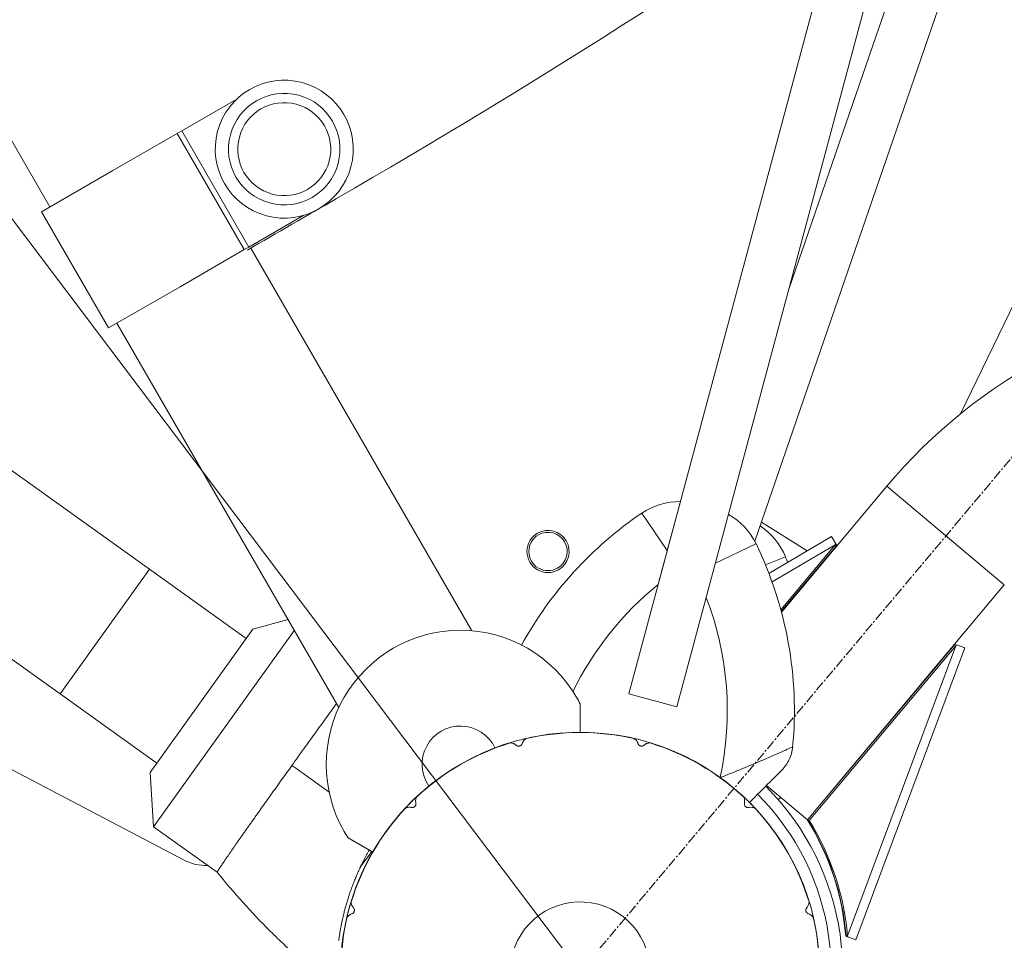
# Model space of a CAD drawing. Units: millimetres. Extents: x -11418 to 11332, y -6929 to 10113.
# Drawn here: x -4597 to -4340, y -2746 to -2506 of the extents above; entities that cross this region are included whole.
import ezdxf

# ---------------------------------------------------------------- set-up
doc = ezdxf.new("R2010")
doc.units = ezdxf.units.MM
doc.header["$MEASUREMENT"] = 0
doc.linetypes.add('CENTERX2', pattern=[4, 2.5, -0.5, 0.5, -0.5])
for name, color, linetype, lineweight in [('PRO_Equipment', 7, 'Continuous', 20), ('PRO_FHOF', 5, 'Continuous', 20), ('PRO_Free Space', 104, 'CENTERX2', 20)]:
    doc.layers.add(name, color=color, linetype=linetype, lineweight=lineweight)

msp = doc.modelspace()

# ---------------------------------------------------------------- linework, layer by layer
at = {"layer": 'PRO_Equipment'}
for p, q in [((-4727.34, -2315.04), (-4588.84, -2554.92)), ((-4727.34, -2315.04), (-4588.84, -2554.92)), ((-4225.61, -2349.49), (-4351.27, -2608.9)), ((-4562.86, -2649.49), (-4928.75, -2387.53)), ((-4952.04, -2420.06), (-4586.14, -2682.01)), ((-4404.94, -2642.16), (-4333.64, -2435.11)), ((-4351.96, -2448.38), (-4396.05, -2576.4)), ((-4425.24, -2685.35), (-4364.04, -2456.96)), ((-4380.58, -2468.47), (-4437.79, -2681.98)), ((-4553.8, -2725.41), (-4966.29, -2509.18)), ((-4540.1, -2526.78), (-4554.45, -2535.07)), ((-4554.45, -2535.07), (-4555.62, -2535.74)), ((-4536.95, -2565.38), (-4554.45, -2535.07)), ((-4555.62, -2535.74), (-4572.39, -2545.43)), ((-4538.12, -2566.05), (-4555.62, -2535.74)), ((-4572.39, -2545.43), (-4591.01, -2556.18)), ((-4591.01, -2556.17), (-4573.51, -2586.49)), ((-4536.95, -2565.38), (-4522.6, -2557.09)), ((-4554.89, -2575.74), (-4538.12, -2566.05)), ((-4538.12, -2566.05), (-4536.95, -2565.38)), ((-4478.79, -2665.52), (-4536.45, -2565.67)), ((-4478.79, -2665.52), (-4536.45, -2565.67)), ((-4573.51, -2586.49), (-4554.89, -2575.74)), ((-4571.34, -2585.23), (-4513.44, -2685.52)), ((-4571.34, -2585.23), (-4513.44, -2685.52)), ((-4370.5, -2627.83), (-4397.98, -2660.64)), ((-4355.17, -2640.67), (-4370.5, -2627.83)), ((-4424.35, -2631.81), (-4427.77, -2644.57)), ((-4427.77, -2644.57), (-4434.38, -2634.82)), ((-4403.22, -2637.17), (-4391.25, -2644.65)), ((-4339.83, -2653.5), (-4355.17, -2640.67)), ((-4415.21, -2647.93), (-4404.62, -2642.8)), ((-4384.88, -2640.9), (-4401.25, -2650.56)), ((-4400.42, -2652.8), (-4383.96, -2643.08)), ((-4383.96, -2643.08), (-4398.14, -2660.05)), ((-4383.47, -2643.29), (-4390.42, -2651.61)), ((-4384.89, -2640.9), (-4383.75, -2642.82)), ((-4383.96, -2643.08), (-4383.74, -2643.46)), ((-4383.75, -2642.82), (-4383.49, -2643.26)), ((-4383.47, -2643.29), (-4383.74, -2643.46)), ((-4398.01, -2660.53), (-4383.74, -2643.46)), ((-4396.93, -2646.27), (-4402.13, -2648.35)), ((-4574.5, -2665.75), (-4562.86, -2649.48)), ((-4537.65, -2667.53), (-4562.86, -2649.48)), ((-4437.8, -2681.99), (-4430.15, -2653.46)), ((-4391.19, -2714.84), (-4339.83, -2653.5)), ((-4535.91, -2665.09), (-4526.67, -2662.6)), ((-4586.14, -2682.01), (-4574.5, -2665.75)), ((-4574.5, -2665.75), (-4574.5, -2665.75)), ((-4574.5, -2665.75), (-4574.5, -2665.75)), ((-4535.91, -2665.09), (-4562.68, -2702.5)), ((-4561.77, -2716.68), (-4525.03, -2665.37)), ((-4352.78, -2668.99), (-4359.75, -2677.29)), ((-4352.78, -2668.99), (-4352.89, -2669.29)), ((-4352.27, -2669.18), (-4352.75, -2669)), ((-4391.14, -2714.86), (-4352.89, -2669.29)), ((-4352.49, -2669.44), (-4390.73, -2715.01)), ((-4380.72, -2745.19), (-4352.49, -2669.44)), ((-4378.6, -2746.23), (-4350.17, -2669.96)), ((-4352.49, -2669.44), (-4352.89, -2669.29)), ((-4350.17, -2669.96), (-4352.27, -2669.18)), ((-4586.14, -2682.01), (-4560.94, -2700.06)), ((-4437.8, -2681.99), (-4425.24, -2685.36)), ((-4437.8, -2681.99), (-4425.24, -2685.35)), ((-4437.79, -2681.98), (-4425.24, -2685.35)), ((-4395.05, -2695.83), (-4395.05, -2695.83)), ((-4395.05, -2695.83), (-4395.05, -2695.83)), ((-4395.05, -2695.83), (-4395.05, -2695.83)), ((-4395.05, -2695.83), (-4395.05, -2695.83)), ((-4395.05, -2695.83), (-4395.05, -2695.83)), ((-4395.05, -2695.83), (-4395.05, -2695.83)), ((-4395.05, -2695.83), (-4395.05, -2695.83)), ((-4395.05, -2695.83), (-4395.05, -2695.83)), ((-4395.05, -2695.83), (-4395.05, -2695.83)), ((-4395.05, -2695.83), (-4395.05, -2695.83)), ((-4395.05, -2695.83), (-4395.05, -2695.83)), ((-4395.05, -2695.83), (-4395.05, -2695.83)), ((-4395.05, -2695.83), (-4395.05, -2695.83)), ((-4395.05, -2695.83), (-4395.05, -2695.83)), ((-4395.05, -2695.83), (-4395.05, -2695.83)), ((-4395.05, -2695.83), (-4395.05, -2695.83)), ((-4395.05, -2695.83), (-4395.05, -2695.83)), ((-4395.05, -2695.83), (-4395.05, -2695.83)), ((-4395.05, -2695.83), (-4395.05, -2695.83)), ((-4395.05, -2695.83), (-4395.05, -2695.83)), ((-4395.05, -2695.83), (-4395.05, -2695.83)), ((-4395.05, -2695.83), (-4395.05, -2695.83)), ((-4395.05, -2695.83), (-4395.05, -2695.83)), ((-4395.05, -2695.83), (-4395.05, -2695.83)), ((-4527, -2702.49), (-4526.82, -2702.23)), ((-4526.82, -2702.23), (-4526.63, -2701.97)), ((-4526.63, -2701.97), (-4526.45, -2701.72)), ((-4526.45, -2701.72), (-4526.26, -2701.46)), ((-4526.26, -2701.46), (-4526.08, -2701.2)), ((-4526.08, -2701.2), (-4525.89, -2700.94)), ((-4525.89, -2700.94), (-4525.71, -2700.68)), ((-4561.77, -2716.68), (-4562.68, -2702.5)), ((-4528.84, -2705.06), (-4528.66, -2704.8)), ((-4528.66, -2704.8), (-4528.48, -2704.55)), ((-4528.48, -2704.55), (-4528.29, -2704.29)), ((-4528.29, -2704.29), (-4528.11, -2704.03)), ((-4528.11, -2704.03), (-4527.93, -2703.78)), ((-4527.93, -2703.78), (-4527.74, -2703.52)), ((-4527.74, -2703.52), (-4527.56, -2703.26)), ((-4527.56, -2703.26), (-4527.37, -2703)), ((-4527.37, -2703), (-4527.19, -2702.75)), ((-4527.19, -2702.75), (-4527, -2702.49)), ((-4530.83, -2707.84), (-4530.65, -2707.59)), ((-4530.65, -2707.59), (-4530.47, -2707.34)), ((-4530.47, -2707.34), (-4530.29, -2707.09)), ((-4530.29, -2707.09), (-4530.11, -2706.84)), ((-4530.11, -2706.84), (-4529.93, -2706.58)), ((-4529.93, -2706.58), (-4529.75, -2706.33)), ((-4529.75, -2706.33), (-4529.57, -2706.08)), ((-4529.57, -2706.08), (-4529.39, -2705.82)), ((-4529.39, -2705.82), (-4529.21, -2705.57)), ((-4529.21, -2705.57), (-4529.02, -2705.31)), ((-4529.02, -2705.31), (-4528.84, -2705.06)), ((-4391.19, -2714.84), (-4401.88, -2705.9)), ((-4532.58, -2710.31), (-4532.4, -2710.07)), ((-4532.4, -2710.07), (-4532.23, -2709.83)), ((-4532.23, -2709.83), (-4532.06, -2709.58)), ((-4532.06, -2709.58), (-4531.88, -2709.33)), ((-4531.88, -2709.33), (-4531.71, -2709.09)), ((-4531.71, -2709.09), (-4531.53, -2708.84)), ((-4531.53, -2708.84), (-4531.36, -2708.59)), ((-4531.36, -2708.59), (-4531.18, -2708.34)), ((-4531.18, -2708.34), (-4531, -2708.09)), ((-4531, -2708.09), (-4530.83, -2707.84)), ((-4534.43, -2712.94), (-4534.27, -2712.7)), ((-4534.27, -2712.7), (-4534.1, -2712.47)), ((-4534.1, -2712.47), (-4533.94, -2712.23)), ((-4533.94, -2712.23), (-4533.77, -2711.99)), ((-4533.77, -2711.99), (-4533.6, -2711.76)), ((-4533.6, -2711.76), (-4533.43, -2711.52)), ((-4533.43, -2711.52), (-4533.26, -2711.28)), ((-4533.26, -2711.28), (-4533.09, -2711.04)), ((-4533.09, -2711.04), (-4532.92, -2710.8)), ((-4532.92, -2710.8), (-4532.75, -2710.56)), ((-4532.75, -2710.56), (-4532.58, -2710.31)), ((-4536.21, -2715.43), (-4536.05, -2715.21)), ((-4536.05, -2715.21), (-4535.89, -2714.99)), ((-4535.89, -2714.99), (-4535.73, -2714.76)), ((-4535.73, -2714.76), (-4535.57, -2714.54)), ((-4535.57, -2714.54), (-4535.41, -2714.31)), ((-4535.41, -2714.31), (-4535.25, -2714.09)), ((-4535.25, -2714.09), (-4535.09, -2713.86)), ((-4535.09, -2713.86), (-4534.93, -2713.63)), ((-4534.93, -2713.63), (-4534.76, -2713.4)), ((-4534.76, -2713.4), (-4534.6, -2713.17)), ((-4534.6, -2713.17), (-4534.43, -2712.94)), ((-4390.73, -2715.01), (-4391.14, -2714.86)), ((-4545.19, -2728.55), (-4561.77, -2716.68)), ((-4538.01, -2717.98), (-4537.86, -2717.77)), ((-4537.86, -2717.77), (-4537.72, -2717.57)), ((-4537.72, -2717.57), (-4537.57, -2717.36)), ((-4537.57, -2717.36), (-4537.42, -2717.15)), ((-4537.42, -2717.15), (-4537.28, -2716.94)), ((-4537.28, -2716.94), (-4537.13, -2716.73)), ((-4537.13, -2716.73), (-4536.98, -2716.51)), ((-4536.98, -2716.51), (-4536.82, -2716.3)), ((-4536.82, -2716.3), (-4536.67, -2716.08)), ((-4536.67, -2716.08), (-4536.52, -2715.86)), ((-4536.52, -2715.86), (-4536.36, -2715.65)), ((-4536.36, -2715.65), (-4536.21, -2715.43)), ((-4539.78, -2720.49), (-4539.65, -2720.31)), ((-4539.65, -2720.31), (-4539.52, -2720.13)), ((-4539.52, -2720.13), (-4539.39, -2719.94)), ((-4539.39, -2719.94), (-4539.26, -2719.75)), ((-4539.26, -2719.75), (-4539.12, -2719.56)), ((-4539.12, -2719.56), (-4538.99, -2719.37)), ((-4538.99, -2719.37), (-4538.85, -2719.17)), ((-4538.85, -2719.17), (-4538.71, -2718.98)), ((-4538.71, -2718.98), (-4538.58, -2718.78)), ((-4538.58, -2718.78), (-4538.43, -2718.58)), ((-4538.43, -2718.58), (-4538.29, -2718.38)), ((-4538.29, -2718.38), (-4538.15, -2718.18)), ((-4538.15, -2718.18), (-4538.01, -2717.98)), ((-4541.55, -2723.04), (-4541.44, -2722.89)), ((-4541.44, -2722.89), (-4541.33, -2722.73)), ((-4541.33, -2722.73), (-4541.22, -2722.57)), ((-4541.22, -2722.57), (-4541.11, -2722.4)), ((-4541.11, -2722.4), (-4541, -2722.24)), ((-4541, -2722.24), (-4540.88, -2722.07)), ((-4540.88, -2722.07), (-4540.77, -2721.9)), ((-4540.77, -2721.9), (-4540.65, -2721.73)), ((-4540.65, -2721.73), (-4540.53, -2721.56)), ((-4540.53, -2721.56), (-4540.41, -2721.39)), ((-4540.41, -2721.39), (-4540.29, -2721.21)), ((-4540.29, -2721.21), (-4540.16, -2721.04)), ((-4540.16, -2721.04), (-4540.04, -2720.86)), ((-4540.04, -2720.86), (-4539.91, -2720.68)), ((-4539.91, -2720.68), (-4539.78, -2720.49)), ((-4505.68, -2723.09), (-4505.5, -2722.77)), ((-4543.32, -2725.63), (-4543.24, -2725.51)), ((-4543.24, -2725.51), (-4543.16, -2725.39)), ((-4543.16, -2725.39), (-4543.08, -2725.27)), ((-4543.08, -2725.27), (-4542.99, -2725.15)), ((-4542.99, -2725.15), (-4542.91, -2725.03)), ((-4542.91, -2725.03), (-4542.82, -2724.9)), ((-4542.82, -2724.9), (-4542.73, -2724.77)), ((-4542.73, -2724.77), (-4542.64, -2724.64)), ((-4542.64, -2724.64), (-4542.55, -2724.5)), ((-4542.55, -2724.5), (-4542.46, -2724.37)), ((-4542.46, -2724.37), (-4542.36, -2724.23)), ((-4542.36, -2724.23), (-4542.27, -2724.09)), ((-4542.27, -2724.09), (-4542.17, -2723.94)), ((-4542.17, -2723.94), (-4542.07, -2723.8)), ((-4542.07, -2723.8), (-4541.97, -2723.65)), ((-4541.97, -2723.65), (-4541.87, -2723.5)), ((-4541.87, -2723.5), (-4541.76, -2723.35)), ((-4541.76, -2723.35), (-4541.66, -2723.2)), ((-4541.66, -2723.2), (-4541.55, -2723.04)), ((-4504.89, -2723.12), (-4507.86, -2727.27)), ((-4507.05, -2725.64), (-4506.89, -2725.32)), ((-4506.89, -2725.32), (-4506.73, -2725.01)), ((-4506.73, -2725.01), (-4506.56, -2724.69)), ((-4506.56, -2724.69), (-4506.39, -2724.37)), ((-4506.39, -2724.37), (-4506.21, -2724.05)), ((-4506.21, -2724.05), (-4506.04, -2723.73)), ((-4506.04, -2723.73), (-4505.86, -2723.41)), ((-4505.86, -2723.41), (-4505.68, -2723.09)), ((-4545, -2728.16), (-4544.98, -2728.12)), ((-4544.98, -2728.12), (-4544.95, -2728.07)), ((-4544.95, -2728.07), (-4544.92, -2728.02)), ((-4544.92, -2728.02), (-4544.89, -2727.97)), ((-4544.89, -2727.97), (-4544.85, -2727.92)), ((-4544.85, -2727.92), (-4544.82, -2727.86)), ((-4544.82, -2727.86), (-4544.78, -2727.81)), ((-4544.78, -2727.81), (-4544.74, -2727.75)), ((-4544.74, -2727.75), (-4544.7, -2727.68)), ((-4544.7, -2727.68), (-4544.66, -2727.62)), ((-4544.66, -2727.62), (-4544.61, -2727.55)), ((-4544.61, -2727.55), (-4544.57, -2727.48)), ((-4544.57, -2727.48), (-4544.52, -2727.41)), ((-4544.52, -2727.41), (-4544.47, -2727.34)), ((-4544.47, -2727.34), (-4544.42, -2727.27)), ((-4544.42, -2727.27), (-4544.37, -2727.19)), ((-4544.37, -2727.19), (-4544.31, -2727.11)), ((-4544.31, -2727.11), (-4544.26, -2727.03)), ((-4544.26, -2727.03), (-4544.2, -2726.94)), ((-4544.2, -2726.94), (-4544.14, -2726.85)), ((-4544.14, -2726.85), (-4544.08, -2726.77)), ((-4544.08, -2726.77), (-4544.02, -2726.67)), ((-4544.02, -2726.67), (-4543.95, -2726.58)), ((-4543.95, -2726.58), (-4543.89, -2726.48)), ((-4543.89, -2726.48), (-4543.82, -2726.38)), ((-4543.82, -2726.38), (-4543.76, -2726.28)), ((-4543.76, -2726.28), (-4543.69, -2726.18)), ((-4543.69, -2726.18), (-4543.62, -2726.07)), ((-4543.62, -2726.07), (-4543.54, -2725.97)), ((-4543.54, -2725.97), (-4543.47, -2725.86)), ((-4543.47, -2725.86), (-4543.39, -2725.74)), ((-4543.39, -2725.74), (-4543.32, -2725.63)), ((-4508.41, -2728.47), (-4508.27, -2728.16)), ((-4508.27, -2728.16), (-4508.13, -2727.84)), ((-4508.13, -2727.84), (-4507.98, -2727.53)), ((-4507.98, -2727.53), (-4507.83, -2727.22)), ((-4507.83, -2727.22), (-4507.68, -2726.9)), ((-4507.68, -2726.9), (-4507.53, -2726.59)), ((-4507.53, -2726.59), (-4507.37, -2726.27)), ((-4507.37, -2726.27), (-4507.21, -2725.96)), ((-4507.21, -2725.96), (-4507.05, -2725.64)), ((-4545.19, -2728.54), (-4545.18, -2728.53)), ((-4545.19, -2728.55), (-4545.19, -2728.54)), ((-4545.19, -2728.54), (-4545.19, -2728.54)), ((-4545.19, -2728.55), (-4545.19, -2728.55)), ((-4545.18, -2728.51), (-4545.17, -2728.5)), ((-4545.18, -2728.53), (-4545.18, -2728.51)), ((-4545.17, -2728.5), (-4545.16, -2728.48)), ((-4545.16, -2728.46), (-4545.15, -2728.44)), ((-4545.16, -2728.48), (-4545.16, -2728.46)), ((-4545.15, -2728.44), (-4545.13, -2728.41)), ((-4545.13, -2728.41), (-4545.12, -2728.38)), ((-4545.12, -2728.38), (-4545.1, -2728.35)), ((-4545.1, -2728.35), (-4545.09, -2728.32)), ((-4545.09, -2728.32), (-4545.07, -2728.28)), ((-4545.07, -2728.28), (-4545.05, -2728.25)), ((-4545.05, -2728.25), (-4545.03, -2728.21)), ((-4545.03, -2728.21), (-4545, -2728.16)), ((-4509.46, -2730.93), (-4509.33, -2730.63)), ((-4509.33, -2730.63), (-4509.21, -2730.32)), ((-4509.21, -2730.32), (-4509.08, -2730.01)), ((-4509.08, -2730.01), (-4508.95, -2729.71)), ((-4508.95, -2729.71), (-4508.82, -2729.4)), ((-4508.82, -2729.4), (-4508.69, -2729.09)), ((-4508.69, -2729.09), (-4508.55, -2728.78)), ((-4508.55, -2728.78), (-4508.41, -2728.47)), ((-4510.36, -2733.33), (-4510.26, -2733.04)), ((-4510.26, -2733.04), (-4510.15, -2732.74)), ((-4510.15, -2732.74), (-4510.04, -2732.44)), ((-4510.04, -2732.44), (-4509.93, -2732.14)), ((-4509.93, -2732.14), (-4509.81, -2731.84)), ((-4509.81, -2731.84), (-4509.7, -2731.54)), ((-4509.7, -2731.54), (-4509.58, -2731.23)), ((-4509.58, -2731.23), (-4509.46, -2730.93)), ((-4511.23, -2735.95), (-4511.14, -2735.67)), ((-4511.14, -2735.67), (-4511.05, -2735.38)), ((-4511.05, -2735.38), (-4510.96, -2735.09)), ((-4510.96, -2735.09), (-4510.86, -2734.8)), ((-4510.86, -2734.8), (-4510.77, -2734.51)), ((-4510.77, -2734.51), (-4510.67, -2734.22)), ((-4510.67, -2734.22), (-4510.57, -2733.92)), ((-4510.57, -2733.92), (-4510.47, -2733.63)), ((-4510.47, -2733.63), (-4510.36, -2733.33)), ((-4511.95, -2738.52), (-4511.88, -2738.23)), ((-4511.88, -2738.23), (-4511.8, -2737.95)), ((-4511.8, -2737.95), (-4511.72, -2737.66)), ((-4511.72, -2737.66), (-4511.64, -2737.37)), ((-4511.64, -2737.37), (-4511.56, -2737.09)), ((-4511.56, -2737.09), (-4511.48, -2736.8)), ((-4511.48, -2736.8), (-4511.4, -2736.52)), ((-4511.4, -2736.52), (-4511.31, -2736.24)), ((-4511.31, -2736.24), (-4511.23, -2735.95)), ((-4512.56, -2741.05), (-4512.5, -2740.77)), ((-4512.5, -2740.77), (-4512.43, -2740.5)), ((-4512.43, -2740.5), (-4512.37, -2740.22)), ((-4512.37, -2740.22), (-4512.31, -2739.94)), ((-4512.31, -2739.94), (-4512.24, -2739.66)), ((-4512.24, -2739.66), (-4512.17, -2739.37)), ((-4512.17, -2739.37), (-4512.1, -2739.09)), ((-4512.1, -2739.09), (-4512.03, -2738.8)), ((-4512.03, -2738.8), (-4511.95, -2738.52)), ((-4513.07, -2743.7), (-4513.03, -2743.45)), ((-4513.03, -2743.45), (-4512.98, -2743.19)), ((-4512.98, -2743.19), (-4512.93, -2742.93)), ((-4512.93, -2742.93), (-4512.89, -2742.66)), ((-4512.89, -2742.66), (-4512.83, -2742.4)), ((-4512.83, -2742.4), (-4512.78, -2742.13)), ((-4512.78, -2742.13), (-4512.73, -2741.86)), ((-4512.73, -2741.86), (-4512.67, -2741.59)), ((-4512.67, -2741.59), (-4512.62, -2741.32)), ((-4512.62, -2741.32), (-4512.56, -2741.05)), ((-4513.45, -2746.17), (-4513.42, -2745.93)), ((-4513.42, -2745.93), (-4513.39, -2745.69)), ((-4513.39, -2745.69), (-4513.35, -2745.45)), ((-4513.35, -2745.45), (-4513.32, -2745.2)), ((-4513.32, -2745.2), (-4513.28, -2744.96)), ((-4513.28, -2744.96), (-4513.24, -2744.71)), ((-4513.24, -2744.71), (-4513.2, -2744.46)), ((-4513.2, -2744.46), (-4513.16, -2744.21)), ((-4513.16, -2744.21), (-4513.12, -2743.96)), ((-4513.12, -2743.96), (-4513.07, -2743.7)), ((-4381.12, -2745.04), (-4381.21, -2745.26)), ((-4381.21, -2745.26), (-4381.17, -2745.27)), ((-4380.7, -2745.45), (-4381.17, -2745.27)), ((-4381.12, -2745.04), (-4380.72, -2745.19)), ((-4380.7, -2745.45), (-4378.6, -2746.23)), ((-4380.69, -2745.45), (-4380.47, -2745.53)), ((-4513.48, -2746.4), (-4513.45, -2746.17))]:
    msp.add_line(p, q, dxfattribs=at)
at = {"layer": 'PRO_Equipment', "extrusion": (0, 0, -1)}
for p, q in [((-4450.5, -2684.65), (-4450.5, -2684.64)), ((-4450.5, -2684.64), (-4450.5, -2684.64)), ((-4450.5, -2684.64), (-4450.5, -2684.64)), ((-4450.5, -2684.64), (-4450.5, -2684.64)), ((-4450.5, -2684.64), (-4450.5, -2684.64)), ((-4450.5, -2684.66), (-4450.5, -2684.65)), ((-4450.5, -2684.65), (-4450.5, -2684.65)), ((-4450.5, -2684.67), (-4450.5, -2684.66)), ((-4450.5, -2684.66), (-4450.5, -2684.66)), ((-4450.5, -2684.68), (-4450.5, -2684.67)), ((-4450.5, -2684.69), (-4450.5, -2684.68)), ((-4450.5, -2684.7), (-4450.5, -2684.69)), ((-4450.5, -2684.71), (-4450.5, -2684.7)), ((-4450.5, -2684.72), (-4450.5, -2684.71)), ((-4450.5, -2684.73), (-4450.5, -2684.72)), ((-4450.5, -2684.74), (-4450.5, -2684.73)), ((-4450.5, -2684.76), (-4450.5, -2684.74)), ((-4450.5, -2684.77), (-4450.5, -2684.76)), ((-4450.5, -2684.79), (-4450.5, -2684.77)), ((-4450.5, -2684.81), (-4450.5, -2684.79)), ((-4450.5, -2684.82), (-4450.5, -2684.81)), ((-4450.5, -2684.84), (-4450.5, -2684.82)), ((-4450.5, -2684.86), (-4450.5, -2684.84)), ((-4450.5, -2684.88), (-4450.5, -2684.86)), ((-4450.5, -2684.9), (-4450.5, -2684.88)), ((-4450.5, -2684.93), (-4450.5, -2684.9)), ((-4450.5, -2684.95), (-4450.5, -2684.93)), ((-4450.5, -2684.97), (-4450.5, -2684.95)), ((-4450.5, -2684.99), (-4450.5, -2684.97)), ((-4450.5, -2685.02), (-4450.5, -2684.99)), ((-4450.5, -2685.04), (-4450.5, -2685.02)), ((-4450.5, -2685.07), (-4450.5, -2685.04)), ((-4450.5, -2685.1), (-4450.5, -2685.07)), ((-4450.5, -2685.12), (-4450.5, -2685.1)), ((-4450.5, -2685.15), (-4450.5, -2685.12)), ((-4450.5, -2685.18), (-4450.5, -2685.15)), ((-4450.5, -2685.21), (-4450.5, -2685.18)), ((-4450.5, -2685.24), (-4450.5, -2685.21)), ((-4450.5, -2685.27), (-4450.5, -2685.24)), ((-4450.5, -2685.3), (-4450.5, -2685.27)), ((-4450.5, -2685.33), (-4450.5, -2685.3)), ((-4450.5, -2685.37), (-4450.5, -2685.33)), ((-4450.5, -2685.4), (-4450.5, -2685.37)), ((-4450.5, -2685.44), (-4450.5, -2685.4)), ((-4450.5, -2685.47), (-4450.5, -2685.44)), ((-4450.5, -2685.51), (-4450.5, -2685.47)), ((-4450.5, -2685.55), (-4450.5, -2685.51)), ((-4450.5, -2685.59), (-4450.5, -2685.55)), ((-4450.5, -2685.63), (-4450.5, -2685.59)), ((-4450.5, -2685.67), (-4450.5, -2685.63)), ((-4450.5, -2685.71), (-4450.5, -2685.67)), ((-4450.5, -2685.75), (-4450.5, -2685.71)), ((-4450.5, -2685.8), (-4450.5, -2685.75)), ((-4450.5, -2685.84), (-4450.5, -2685.8)), ((-4450.5, -2685.89), (-4450.5, -2685.84)), ((-4450.5, -2685.93), (-4450.5, -2685.89)), ((-4450.5, -2685.98), (-4450.5, -2685.93)), ((-4450.5, -2686.03), (-4450.5, -2685.98)), ((-4450.5, -2686.07), (-4450.5, -2686.03)), ((-4450.5, -2686.12), (-4450.5, -2686.07)), ((-4450.5, -2686.17), (-4450.5, -2686.12)), ((-4450.5, -2686.22), (-4450.5, -2686.17)), ((-4450.5, -2686.27), (-4450.5, -2686.22)), ((-4450.5, -2686.32), (-4450.5, -2686.27)), ((-4450.5, -2686.37), (-4450.5, -2686.32)), ((-4450.5, -2686.42), (-4450.5, -2686.37)), ((-4450.5, -2686.47), (-4450.5, -2686.42)), ((-4450.5, -2686.52), (-4450.5, -2686.47)), ((-4450.5, -2686.57), (-4450.5, -2686.52)), ((-4450.5, -2686.62), (-4450.5, -2686.57)), ((-4450.5, -2686.68), (-4450.5, -2686.62)), ((-4450.5, -2686.73), (-4450.5, -2686.68)), ((-4450.5, -2686.78), (-4450.5, -2686.73)), ((-4450.5, -2686.84), (-4450.5, -2686.78)), ((-4450.5, -2686.89), (-4450.5, -2686.84)), ((-4450.5, -2686.95), (-4450.5, -2686.89)), ((-4450.5, -2687), (-4450.5, -2686.95)), ((-4450.5, -2687.06), (-4450.5, -2687)), ((-4450.5, -2687.12), (-4450.5, -2687.06)), ((-4450.5, -2687.18), (-4450.5, -2687.12)), ((-4450.5, -2687.24), (-4450.5, -2687.18)), ((-4450.5, -2687.3), (-4450.5, -2687.24)), ((-4450.5, -2687.36), (-4450.5, -2687.3)), ((-4450.5, -2687.42), (-4450.5, -2687.36)), ((-4450.5, -2687.49), (-4450.5, -2687.42)), ((-4450.5, -2687.55), (-4450.5, -2687.49)), ((-4450.5, -2687.61), (-4450.5, -2687.55)), ((-4450.5, -2687.68), (-4450.5, -2687.61)), ((-4450.5, -2687.75), (-4450.5, -2687.68)), ((-4450.5, -2687.81), (-4450.5, -2687.75)), ((-4450.5, -2687.88), (-4450.5, -2687.81)), ((-4450.5, -2687.95), (-4450.5, -2687.88)), ((-4450.5, -2688.02), (-4450.5, -2687.95)), ((-4450.5, -2688.09), (-4450.5, -2688.02)), ((-4450.5, -2688.16), (-4450.5, -2688.09)), ((-4450.5, -2688.23), (-4450.5, -2688.16)), ((-4450.5, -2688.3), (-4450.5, -2688.23)), ((-4450.5, -2688.37), (-4450.5, -2688.3)), ((-4450.5, -2688.44), (-4450.5, -2688.37)), ((-4450.5, -2688.51), (-4450.5, -2688.44)), ((-4450.5, -2688.59), (-4450.5, -2688.51)), ((-4450.5, -2688.66), (-4450.5, -2688.59)), ((-4450.5, -2688.73), (-4450.5, -2688.66)), ((-4450.5, -2688.81), (-4450.5, -2688.73)), ((-4450.5, -2688.88), (-4450.5, -2688.81)), ((-4450.5, -2688.95), (-4450.5, -2688.88)), ((-4450.5, -2689.03), (-4450.5, -2688.95)), ((-4450.5, -2689.1), (-4450.5, -2689.03)), ((-4450.5, -2689.18), (-4450.5, -2689.1)), ((-4450.5, -2689.25), (-4450.5, -2689.18)), ((-4450.5, -2689.33), (-4450.5, -2689.25)), ((-4450.5, -2689.4), (-4450.5, -2689.33)), ((-4450.5, -2689.48), (-4450.5, -2689.4)), ((-4450.5, -2689.55), (-4450.5, -2689.48)), ((-4450.5, -2689.63), (-4450.5, -2689.55)), ((-4450.5, -2689.7), (-4450.5, -2689.63)), ((-4450.5, -2689.77), (-4450.5, -2689.7)), ((-4450.5, -2689.85), (-4450.5, -2689.77)), ((-4450.5, -2689.92), (-4450.5, -2689.85)), ((-4450.5, -2690), (-4450.5, -2689.92)), ((-4450.5, -2690.07), (-4450.5, -2690)), ((-4450.5, -2690.15), (-4450.5, -2690.07)), ((-4450.5, -2690.23), (-4450.5, -2690.15)), ((-4450.5, -2690.31), (-4450.5, -2690.23)), ((-4450.5, -2690.39), (-4450.5, -2690.31)), ((-4450.5, -2690.47), (-4450.5, -2690.39)), ((-4450.5, -2690.55), (-4450.5, -2690.47)), ((-4450.5, -2690.64), (-4450.5, -2690.55)), ((-4450.5, -2690.72), (-4450.5, -2690.64)), ((-4450.5, -2690.81), (-4450.5, -2690.72)), ((-4450.5, -2690.89), (-4450.5, -2690.81)), ((-4450.5, -2690.98), (-4450.5, -2690.89)), ((-4450.5, -2691.06), (-4450.5, -2690.98)), ((-4450.5, -2691.15), (-4450.5, -2691.06)), ((-4450.5, -2691.24), (-4450.5, -2691.15)), ((-4450.5, -2691.32), (-4450.5, -2691.24)), ((-4450.5, -2691.41), (-4450.5, -2691.32)), ((-4450.5, -2691.5), (-4450.5, -2691.41)), ((-4450.5, -2691.59), (-4450.5, -2691.5)), ((-4450.5, -2691.67), (-4450.5, -2691.59)), ((-4450.5, -2691.76), (-4450.5, -2691.67)), ((-4450.5, -2691.85), (-4450.5, -2691.76)), ((-4450.5, -2691.94), (-4450.5, -2691.85)), ((-4450.5, -2692.02), (-4450.5, -2691.94)), ((-4511.03, -2719.58), (-4511.03, -2719.58)), ((-4511.03, -2719.58), (-4511.03, -2719.58)), ((-4511.03, -2719.58), (-4511.02, -2719.58)), ((-4511.02, -2719.58), (-4511.02, -2719.58)), ((-4511.02, -2719.58), (-4511.02, -2719.58)), ((-4511.02, -2719.58), (-4511.02, -2719.59)), ((-4511.02, -2719.59), (-4511.01, -2719.59)), ((-4511.01, -2719.59), (-4511.01, -2719.59)), ((-4511.01, -2719.59), (-4511, -2719.6)), ((-4511, -2719.6), (-4510.99, -2719.6)), ((-4510.99, -2719.6), (-4510.98, -2719.6)), ((-4510.98, -2719.6), (-4510.98, -2719.61)), ((-4510.98, -2719.61), (-4510.97, -2719.62)), ((-4510.97, -2719.62), (-4510.96, -2719.62)), ((-4510.96, -2719.62), (-4510.95, -2719.63)), ((-4510.95, -2719.63), (-4510.93, -2719.63)), ((-4510.93, -2719.63), (-4510.92, -2719.64)), ((-4510.92, -2719.64), (-4510.91, -2719.65)), ((-4510.91, -2719.65), (-4510.89, -2719.66)), ((-4510.89, -2719.66), (-4510.88, -2719.67)), ((-4510.88, -2719.67), (-4510.86, -2719.67)), ((-4510.86, -2719.67), (-4510.85, -2719.68)), ((-4510.85, -2719.68), (-4510.83, -2719.69)), ((-4510.83, -2719.69), (-4510.81, -2719.7)), ((-4510.81, -2719.7), (-4510.8, -2719.71)), ((-4510.8, -2719.71), (-4510.78, -2719.72)), ((-4510.78, -2719.72), (-4510.76, -2719.74)), ((-4510.76, -2719.74), (-4510.74, -2719.75)), ((-4510.74, -2719.75), (-4510.72, -2719.76)), ((-4510.72, -2719.76), (-4510.7, -2719.77)), ((-4510.7, -2719.77), (-4510.67, -2719.78)), ((-4510.67, -2719.78), (-4510.65, -2719.8)), ((-4510.65, -2719.8), (-4510.63, -2719.81)), ((-4510.63, -2719.81), (-4510.61, -2719.82)), ((-4510.61, -2719.82), (-4510.58, -2719.84)), ((-4510.58, -2719.84), (-4510.56, -2719.85)), ((-4510.56, -2719.85), (-4510.53, -2719.87)), ((-4510.53, -2719.87), (-4510.51, -2719.88)), ((-4510.51, -2719.88), (-4510.48, -2719.9)), ((-4510.48, -2719.9), (-4510.45, -2719.91)), ((-4510.45, -2719.91), (-4510.42, -2719.93)), ((-4510.42, -2719.93), (-4510.4, -2719.95)), ((-4510.4, -2719.95), (-4510.37, -2719.96)), ((-4510.37, -2719.96), (-4510.33, -2719.98)), ((-4510.33, -2719.98), (-4510.3, -2720)), ((-4510.3, -2720), (-4510.27, -2720.02)), ((-4510.27, -2720.02), (-4510.24, -2720.04)), ((-4510.24, -2720.04), (-4510.2, -2720.06)), ((-4510.2, -2720.06), (-4510.17, -2720.08)), ((-4510.17, -2720.08), (-4510.13, -2720.1)), ((-4510.13, -2720.1), (-4510.1, -2720.12)), ((-4510.1, -2720.12), (-4510.06, -2720.14)), ((-4510.06, -2720.14), (-4510.02, -2720.16)), ((-4510.02, -2720.16), (-4509.98, -2720.18)), ((-4509.98, -2720.18), (-4509.94, -2720.21)), ((-4509.94, -2720.21), (-4509.9, -2720.23)), ((-4509.9, -2720.23), (-4509.86, -2720.25)), ((-4509.86, -2720.25), (-4509.82, -2720.28)), ((-4509.82, -2720.28), (-4509.78, -2720.3)), ((-4509.78, -2720.3), (-4509.74, -2720.32)), ((-4509.74, -2720.32), (-4509.7, -2720.35)), ((-4509.7, -2720.35), (-4509.66, -2720.37)), ((-4509.66, -2720.37), (-4509.61, -2720.4)), ((-4509.61, -2720.4), (-4509.57, -2720.42)), ((-4509.57, -2720.42), (-4509.53, -2720.45)), ((-4509.53, -2720.45), (-4509.48, -2720.47)), ((-4509.48, -2720.47), (-4509.44, -2720.5)), ((-4509.44, -2720.5), (-4509.39, -2720.52)), ((-4509.39, -2720.52), (-4509.35, -2720.55)), ((-4509.35, -2720.55), (-4509.31, -2720.57)), ((-4509.31, -2720.57), (-4509.26, -2720.6)), ((-4509.26, -2720.6), (-4509.22, -2720.63)), ((-4509.22, -2720.63), (-4509.17, -2720.65)), ((-4509.17, -2720.65), (-4509.12, -2720.68)), ((-4509.12, -2720.68), (-4509.08, -2720.71)), ((-4509.08, -2720.71), (-4509.03, -2720.73)), ((-4509.03, -2720.73), (-4508.98, -2720.76)), ((-4508.98, -2720.76), (-4508.93, -2720.79)), ((-4508.93, -2720.79), (-4508.88, -2720.82)), ((-4508.88, -2720.82), (-4508.83, -2720.85)), ((-4508.83, -2720.85), (-4508.77, -2720.88)), ((-4508.77, -2720.88), (-4508.72, -2720.91)), ((-4508.72, -2720.91), (-4508.67, -2720.94)), ((-4508.67, -2720.94), (-4508.61, -2720.97)), ((-4508.61, -2720.97), (-4508.56, -2721.01)), ((-4508.56, -2721.01), (-4508.5, -2721.04)), ((-4508.5, -2721.04), (-4508.45, -2721.07)), ((-4508.45, -2721.07), (-4508.39, -2721.1)), ((-4508.39, -2721.1), (-4508.33, -2721.14)), ((-4508.33, -2721.14), (-4508.28, -2721.17)), ((-4508.28, -2721.17), (-4508.22, -2721.2)), ((-4508.22, -2721.2), (-4508.16, -2721.24)), ((-4508.16, -2721.24), (-4508.1, -2721.27)), ((-4508.1, -2721.27), (-4508.04, -2721.31)), ((-4508.04, -2721.31), (-4507.98, -2721.34)), ((-4507.98, -2721.34), (-4507.92, -2721.38)), ((-4507.92, -2721.38), (-4507.86, -2721.41)), ((-4507.86, -2721.41), (-4507.79, -2721.45)), ((-4507.79, -2721.45), (-4507.73, -2721.48)), ((-4507.73, -2721.48), (-4507.67, -2721.52)), ((-4507.67, -2721.52), (-4507.61, -2721.56)), ((-4507.61, -2721.56), (-4507.54, -2721.59)), ((-4507.54, -2721.59), (-4507.48, -2721.63)), ((-4507.48, -2721.63), (-4507.42, -2721.67)), ((-4507.42, -2721.67), (-4507.35, -2721.7)), ((-4507.35, -2721.7), (-4507.29, -2721.74)), ((-4507.29, -2721.74), (-4507.22, -2721.78)), ((-4507.22, -2721.78), (-4507.16, -2721.81)), ((-4507.16, -2721.81), (-4507.09, -2721.85)), ((-4507.09, -2721.85), (-4507.03, -2721.89)), ((-4507.03, -2721.89), (-4506.97, -2721.93)), ((-4506.97, -2721.93), (-4506.9, -2721.96)), ((-4506.9, -2721.96), (-4506.84, -2722)), ((-4506.84, -2722), (-4506.77, -2722.04)), ((-4506.77, -2722.04), (-4506.71, -2722.07)), ((-4506.71, -2722.07), (-4506.64, -2722.11)), ((-4506.64, -2722.11), (-4506.58, -2722.15)), ((-4506.58, -2722.15), (-4506.51, -2722.19)), ((-4506.51, -2722.19), (-4506.45, -2722.22)), ((-4506.45, -2722.22), (-4506.38, -2722.26)), ((-4506.38, -2722.26), (-4506.32, -2722.3)), ((-4506.32, -2722.3), (-4506.25, -2722.34)), ((-4506.25, -2722.34), (-4506.18, -2722.38)), ((-4506.18, -2722.38), (-4506.11, -2722.42)), ((-4506.11, -2722.42), (-4506.04, -2722.46)), ((-4506.04, -2722.46), (-4505.97, -2722.5)), ((-4505.97, -2722.5), (-4505.9, -2722.54)), ((-4505.9, -2722.54), (-4505.83, -2722.58)), ((-4505.83, -2722.58), (-4505.76, -2722.62)), ((-4505.76, -2722.62), (-4505.68, -2722.67)), ((-4505.68, -2722.67), (-4505.61, -2722.71)), ((-4505.61, -2722.71), (-4505.54, -2722.75)), ((-4505.54, -2722.75), (-4505.46, -2722.79)), ((-4505.46, -2722.79), (-4505.39, -2722.84)), ((-4505.39, -2722.84), (-4505.31, -2722.88)), ((-4505.31, -2722.88), (-4505.24, -2722.92)), ((-4505.24, -2722.92), (-4505.16, -2722.97)), ((-4505.16, -2722.97), (-4505.08, -2723.01)), ((-4505.08, -2723.01), (-4505.01, -2723.06)), ((-4505.01, -2723.06), (-4504.93, -2723.1)), ((-4504.93, -2723.1), (-4504.86, -2723.14)), ((-4504.86, -2723.14), (-4504.78, -2723.19)), ((-4504.78, -2723.19), (-4504.71, -2723.23)), ((-4504.71, -2723.23), (-4504.63, -2723.27))]:
    msp.add_line(p, q, dxfattribs=at)
at = {"layer": 'PRO_Equipment'}
for centre, radius, start, end in [((-4527.7, -2539.83), 18, 75.0005, 255.0005), ((-4527.7, -2539.83), 18, 255.0005, 75.0005), ((-4527.7, -2539.83), 14.55, 75.0005, 255.0005), ((-4527.7, -2539.83), 12.13, 75.0005, 255.0005), ((-4527.7, -2539.83), 14.55, 255.0005, 75.0005), ((-4527.7, -2539.83), 12.13, 255.0005, 75.0005), ((-4263.16, -2717.7), 140, 50.0606, 140.0613), ((-4424.56, -2649.31), 17.5, 89.321, 124.1499), ((-4378.25, -2717.58), 100, 124.148, 151.0972), ((-4420.36, -2650.43), 17.5, 25.8524, 60.6795), ((-4413.18, -2652.78), 17.5, 21.8566, 56.6691), ((-4458.88, -2644.84), 5.5, 120, 300), ((-4458.88, -2644.84), 5, 120, 300), ((-4458.88, -2644.84), 5.5, 300, 120), ((-4458.88, -2644.84), 5, 300, 120), ((-4494.61, -2686.4), 100, 354.5905, 25.8524), ((-4489.75, -2683.49), 100, 20.9839, 21.8532), ((-4378.25, -2717.58), 82.5, 128.9866, 153.9653), ((-4494.61, -2686.4), 82.5, 347.8153, 21.0134), ((-4481.75, -2700.4), 35, 30, 210), ((-4481.75, -2700.4), 35, 26.7655, 30), ((-4450.5, -2754.52), 62.5, 317, 137), ((-4481.75, -2700.4), 10, 25.4114, 214.5886), ((-4450.5, -2754.52), 62.44, 76.9935, 103.0065), ((-4450.5, -2754.52), 62.5, 76.0105, 79.3075), ((-4450.5, -2754.52), 62.5, 70.7559, 73.988), ((-4450.5, -2754.52), 62.44, 106.9935, 133.0065), ((-4450.5, -2754.52), 62.44, 46.9935, 73.0065), ((-4450.5, -2754.52), 68.5, 331.3684, 45), ((-4450.5, -2754.52), 65.5, 331.3684, 45), ((-4450.5, -2754.52), 62.5, 137, 317), ((-4450.5, -2754.52), 62.44, 136.9935, 163.0065), ((-4450.5, -2754.52), 62.5, 41.2727, 44.6974), ((-4450.5, -2754.52), 62.44, 16.9935, 43.0065), ((-4481.75, -2700.4), 35, 210, 213.2345), ((-4548.23, -2714.78), 12, 242.3362, 272.6346), ((-4450.5, -2754.52), 62.5, 151.3684, 308.753), ((-4517.65, -2717.87), 14, 331.3684, 337.5029), ((-4450.5, -2754.52), 62.5, 149.9988, 151.3683), ((-4450.5, -2754.52), 18.23, 75, 255), ((-4450.5, -2754.52), 18.23, 255, 75), ((-4450.5, -2754.52), 62.44, 166.9935, 193.0065), ((-4450.5, -2754.52), 62.44, 346.9935, 13.0065)]:
    msp.add_arc(centre, radius, start, end, dxfattribs=at)
at = {"layer": 'PRO_Equipment', "extrusion": (1.22461e-16, -6.16298e-33, -1)}
msp.add_ellipse((-4448.05, -2752.05), major_axis=(-23.92, -64.19), ratio=0.976296, start_param=3.786945, end_param=4.2638, dxfattribs=at)
at = {"layer": 'PRO_Equipment'}
msp.add_ellipse((-4447.94, -2752.09), major_axis=(23.92, 64.19), ratio=0.976296, start_param=5.16486, end_param=5.637833, dxfattribs=at)
at = {"layer": 'PRO_Equipment', "extrusion": (1.22461e-16, -7.39557e-32, -1)}
msp.add_ellipse((-4447.54, -2752.25), major_axis=(-23.92, -64.19), ratio=0.976296, start_param=3.786945, end_param=4.259918, dxfattribs=at)
at = {"layer": 'PRO_Equipment'}
for points, knots in [([(-4008.66, -2123.29), (-4024.43, -2143.75), (-4057.53, -2184.21), (-4111.7, -2243.36), (-4179.83, -2310.32), (-4264.24, -2383.55), (-4378.27, -2469.27), (-4463.83, -2523.74), (-4514.04, -2552.73)], [0, 0, 0, 0, 0.125, 0.25, 0.375, 0.5625, 0.75, 1, 1, 1, 1]), ([(-4427.77, -2644.57), (-4428.02, -2645.51), (-4428.27, -2646.44), (-4428.65, -2647.86), (-4429.18, -2649.83), (-4429.74, -2651.92), (-4430.15, -2653.46)], [0, 0, 0, 0, 0.3125, 0.3125, 0.5, 1, 1, 1, 1]), ([(-4525.71, -2700.68), (-4524.67, -2699.23), (-4523.12, -2697.06), (-4521.08, -2694.22), (-4519.57, -2692.14), (-4518.59, -2690.78), (-4517.63, -2689.45), (-4516.67, -2688.13), (-4515.76, -2686.87), (-4514.88, -2685.64), (-4514.45, -2685.04), (-4514.02, -2684.46)], [0, 0, 0, 0, 0.25, 0.375, 0.5, 0.625, 0.625, 0.75, 0.875, 0.875, 1, 1, 1, 1]), ([(-4465.59, -2694.92), (-4465.62, -2695.01), (-4465.66, -2695.13), (-4465.79, -2695.29), (-4465.85, -2695.35), (-4465.94, -2695.43), (-4465.98, -2695.46), (-4466.06, -2695.51), (-4466.13, -2695.55), (-4466.17, -2695.56), (-4466.22, -2695.58), (-4466.24, -2695.59), (-4466.3, -2695.61), (-4466.35, -2695.62), (-4466.4, -2695.63), (-4466.46, -2695.63), (-4466.52, -2695.64), (-4466.6, -2695.64), (-4466.66, -2695.63), (-4466.73, -2695.62), (-4466.83, -2695.6), (-4466.96, -2695.55), (-4467.06, -2695.5), (-4467.1, -2695.47), (-4467.17, -2695.42), (-4467.21, -2695.39), (-4467.24, -2695.36)], [0, 0, 0, 0, 0.3125, 0.3125, 0.4375, 0.4375, 0.46875, 0.5, 0.515625, 0.527344, 0.527344, 0.539063, 0.539063, 0.546875, 0.554688, 0.5625, 0.578125, 0.59375, 0.625, 0.625, 0.671875, 0.75, 0.8125, 0.875, 0.875, 1, 1, 1, 1]), ([(-4434.71, -2695.6), (-4434.75, -2695.59), (-4434.77, -2695.58), (-4434.83, -2695.56), (-4434.86, -2695.55), (-4434.92, -2695.52), (-4435.02, -2695.47), (-4435.1, -2695.41), (-4435.15, -2695.36), (-4435.19, -2695.32), (-4435.33, -2695.15), (-4435.39, -2695), (-4435.42, -2694.92)], [0, 0, 0, 0, 0.023438, 0.023438, 0.0625, 0.0625, 0.125, 0.25, 0.25, 0.3125, 0.4375, 1, 1, 1, 1]), ([(-4433.76, -2695.36), (-4433.83, -2695.42), (-4433.93, -2695.5), (-4434.11, -2695.57), (-4434.18, -2695.6), (-4434.31, -2695.63), (-4434.39, -2695.64), (-4434.49, -2695.64), (-4434.58, -2695.63), (-4434.64, -2695.62), (-4434.69, -2695.61), (-4434.71, -2695.6)], [0, 0, 0, 0, 0.5625, 0.5625, 0.75, 0.8125, 0.875, 0.9375, 0.96875, 0.984375, 1, 1, 1, 1]), ([(-4395.05, -2695.83), (-4395.05, -2695.83), (-4395.4, -2695.99), (-4396.39, -2696.44), (-4397.67, -2697.02), (-4399.65, -2697.89), (-4401.46, -2698.69), (-4404.24, -2699.88), (-4408.12, -2701.52), (-4412.04, -2703.09), (-4413.94, -2703.84)], [0, 0, 0, 0, 0.125, 0.1875, 0.25, 0.375, 0.5, 0.5, 0.75, 1, 1, 1, 1]), ([(-4406.31, -2710.33), (-4404.5, -2708.52), (-4402.67, -2706.7), (-4400.24, -2704.26), (-4399.48, -2703.5), (-4398.61, -2702.63), (-4398.13, -2702.15), (-4397.94, -2701.96), (-4397.94, -2701.96)], [0, 0, 0, 0, 0.5, 0.5, 0.75, 0.75, 0.875, 1, 1, 1, 1]), ([(-4498.25, -2714.19), (-4497.07, -2712.8), (-4495.77, -2711.39), (-4493.51, -2709.16), (-4492.62, -2708.33), (-4491.71, -2707.53)], [0, 0, 0, 0, 0.625, 0.625, 1, 1, 1, 1]), ([(-4493.37, -2710.45), (-4493.36, -2710.51), (-4493.35, -2710.58), (-4493.34, -2710.7), (-4493.34, -2710.79), (-4493.38, -2710.96), (-4493.41, -2711.05), (-4493.45, -2711.13), (-4493.47, -2711.17), (-4493.51, -2711.24), (-4493.54, -2711.28), (-4493.56, -2711.31), (-4493.58, -2711.33), (-4493.61, -2711.36), (-4493.64, -2711.39), (-4493.67, -2711.43), (-4493.72, -2711.47), (-4493.78, -2711.51), (-4493.9, -2711.59), (-4494.03, -2711.64), (-4494.14, -2711.66), (-4494.18, -2711.67), (-4494.36, -2711.7), (-4494.49, -2711.68), (-4494.58, -2711.65)], [0, 0, 0, 0, 0.25, 0.25, 0.375, 0.4375, 0.5, 0.5, 0.53125, 0.546875, 0.5625, 0.5625, 0.570312, 0.578125, 0.578125, 0.585938, 0.59375, 0.609375, 0.625, 0.6875, 0.71875, 0.75, 0.75, 1, 1, 1, 1]), ([(-4406.42, -2711.65), (-4406.49, -2711.67), (-4406.56, -2711.68), (-4406.68, -2711.68), (-4406.77, -2711.68), (-4406.94, -2711.65), (-4407.03, -2711.61), (-4407.1, -2711.58), (-4407.15, -2711.56), (-4407.22, -2711.52), (-4407.25, -2711.49), (-4407.29, -2711.46), (-4407.31, -2711.45), (-4407.34, -2711.42), (-4407.37, -2711.39), (-4407.41, -2711.35), (-4407.45, -2711.3), (-4407.49, -2711.24), (-4407.57, -2711.12), (-4407.62, -2710.99), (-4407.64, -2710.88), (-4407.65, -2710.85), (-4407.67, -2710.67), (-4407.66, -2710.54), (-4407.63, -2710.45)], [0, 0, 0, 0, 0.25, 0.25, 0.375, 0.4375, 0.5, 0.5, 0.53125, 0.546875, 0.5625, 0.5625, 0.570312, 0.578125, 0.578125, 0.585938, 0.59375, 0.609375, 0.625, 0.6875, 0.71875, 0.75, 0.75, 1, 1, 1, 1]), ([(-4513.82, -2759.34), (-4517.01, -2756.86), (-4521.75, -2752.92), (-4526.05, -2749.01), (-4528.1, -2747.09), (-4529.43, -2745.82), (-4530.72, -2744.56), (-4536.42, -2738.9), (-4540.83, -2733.96), (-4545.19, -2728.55)], [0, 0, 0, 0, 0.25, 0.375, 0.375, 0.4375, 0.5, 0.5, 1, 1, 1, 1]), ([(-4509.67, -2737.79), (-4509.6, -2737.85), (-4509.53, -2737.95), (-4509.45, -2738.14), (-4509.42, -2738.22), (-4509.4, -2738.34), (-4509.39, -2738.38), (-4509.39, -2738.45), (-4509.39, -2738.53), (-4509.39, -2738.58), (-4509.41, -2738.66), (-4509.42, -2738.71), (-4509.43, -2738.75), (-4509.44, -2738.8), (-4509.45, -2738.83), (-4509.47, -2738.87), (-4509.49, -2738.91), (-4509.53, -2738.99), (-4509.58, -2739.07), (-4509.65, -2739.15), (-4509.68, -2739.18), (-4509.73, -2739.23), (-4509.88, -2739.36), (-4510.02, -2739.41), (-4510.11, -2739.44)], [0, 0, 0, 0, 0.3125, 0.3125, 0.4375, 0.4375, 0.46875, 0.5, 0.5, 0.53125, 0.539062, 0.546875, 0.546875, 0.554688, 0.5625, 0.5625, 0.578125, 0.59375, 0.625, 0.65625, 0.6875, 0.6875, 0.75, 1, 1, 1, 1]), ([(-4390.89, -2739.44), (-4390.99, -2739.41), (-4391.1, -2739.36), (-4391.27, -2739.23), (-4391.33, -2739.18), (-4391.41, -2739.08), (-4391.44, -2739.04), (-4391.49, -2738.97), (-4391.52, -2738.9), (-4391.54, -2738.85), (-4391.56, -2738.81), (-4391.57, -2738.78), (-4391.58, -2738.72), (-4391.6, -2738.68), (-4391.6, -2738.63), (-4391.61, -2738.57), (-4391.62, -2738.51), (-4391.62, -2738.42), (-4391.61, -2738.37), (-4391.6, -2738.3), (-4391.58, -2738.2), (-4391.53, -2738.07), (-4391.48, -2737.97), (-4391.45, -2737.92), (-4391.4, -2737.86), (-4391.37, -2737.82), (-4391.34, -2737.79)], [0, 0, 0, 0, 0.3125, 0.3125, 0.4375, 0.4375, 0.46875, 0.5, 0.515625, 0.527344, 0.527344, 0.539062, 0.539062, 0.546875, 0.554688, 0.5625, 0.578125, 0.59375, 0.625, 0.625, 0.671875, 0.75, 0.8125, 0.875, 0.875, 1, 1, 1, 1])]:
    msp.add_open_spline(points, degree=3, knots=knots, dxfattribs=at)
for points in [[(-4514.04, -2552.73), (-4521.8, -2557.21), (-4529.56, -2561.69), (-4537.32, -2566.17)], [(-4383.75, -2642.82), (-4383.82, -2642.91), (-4383.89, -2643), (-4383.96, -2643.08)], [(-4383.74, -2643.46), (-4383.66, -2643.39), (-4383.57, -2643.33), (-4383.49, -2643.26)], [(-4352.89, -2669.29), (-4352.85, -2669.19), (-4352.8, -2669.1), (-4352.75, -2669)], [(-4352.27, -2669.18), (-4352.34, -2669.26), (-4352.42, -2669.35), (-4352.49, -2669.44)], [(-4470.66, -2695.36), (-4469.68, -2695.03), (-4468.7, -2694.72), (-4467.72, -2694.44)], [(-4465.6, -2693.88), (-4464.25, -2693.54), (-4462.92, -2693.26), (-4461.64, -2693.02)], [(-4464.56, -2693.68), (-4464.79, -2693.8), (-4465.22, -2694.13), (-4465.51, -2694.63), (-4465.59, -2694.92)], [(-4435.42, -2694.92), (-4435.5, -2694.63), (-4435.78, -2694.13), (-4436.21, -2693.8), (-4436.45, -2693.68)], [(-4467.24, -2695.36), (-4467.46, -2695.15), (-4467.95, -2694.86), (-4468.49, -2694.79), (-4468.75, -2694.81)], [(-4432.25, -2694.81), (-4432.52, -2694.79), (-4433.05, -2694.86), (-4433.55, -2695.15), (-4433.76, -2695.36)], [(-4395.05, -2695.83), (-4395.16, -2696.98), (-4395.78, -2699.23), (-4397.12, -2701.14), (-4397.94, -2701.96)], [(-4525.71, -2700.68), (-4523.14, -2702.52), (-4519.79, -2704.92), (-4516, -2707.63)], [(-4493.09, -2708.86), (-4493.24, -2709.08), (-4493.45, -2709.58), (-4493.44, -2710.15), (-4493.37, -2710.45)], [(-4407.63, -2710.45), (-4407.56, -2710.16), (-4407.56, -2709.58), (-4407.77, -2709.08), (-4407.91, -2708.86)], [(-4398.15, -2709.02), (-4398.36, -2709.2), (-4398.58, -2709.39), (-4398.8, -2709.58)], [(-4494.58, -2711.65), (-4494.87, -2711.58), (-4495.45, -2711.58), (-4495.95, -2711.79), (-4496.17, -2711.93)], [(-4404.84, -2711.93), (-4405.06, -2711.79), (-4405.56, -2711.58), (-4406.13, -2711.58), (-4406.42, -2711.65)], [(-4504.63, -2723.27), (-4504.44, -2722.95), (-4504.03, -2722.25), (-4503.53, -2721.44), (-4503.26, -2721.01)], [(-4510.22, -2736.27), (-4510.24, -2736.54), (-4510.17, -2737.07), (-4509.87, -2737.57), (-4509.67, -2737.79)], [(-4391.34, -2737.79), (-4391.13, -2737.57), (-4390.84, -2737.07), (-4390.77, -2736.54), (-4390.79, -2736.27)], [(-4510.11, -2739.44), (-4510.4, -2739.52), (-4510.9, -2739.8), (-4511.23, -2740.23), (-4511.35, -2740.47)], [(-4389.66, -2740.47), (-4389.78, -2740.23), (-4390.11, -2739.8), (-4390.61, -2739.52), (-4390.89, -2739.44)], [(-4381.17, -2745.27), (-4381.16, -2745.19), (-4381.14, -2745.12), (-4381.12, -2745.04)], [(-4380.72, -2745.19), (-4380.71, -2745.28), (-4380.7, -2745.36), (-4380.7, -2745.45)]]:
    msp.add_open_spline(points, degree=3, dxfattribs=at)
at = {"layer": 'PRO_FHOF'}
msp.add_line((-6474.64, -71.83), (-3456.25, -4072.27), dxfattribs=at)
at = {"layer": 'PRO_Free Space'}
msp.add_line((-5093.29, -3520.57), (-3807.71, -1988.48), dxfattribs=at)

doc.saveas('drawing.dxf')
